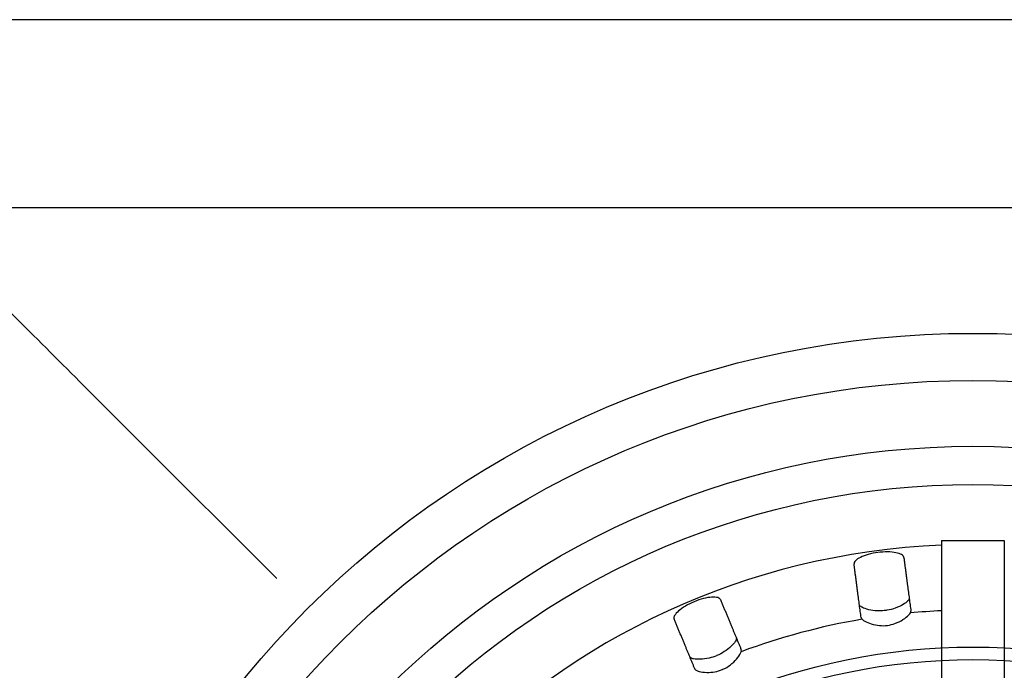
# Model space of a CAD drawing. Units: inches. Extents: x -328 to 434, y -95 to 405.
# Drawn here: x 208 to 286, y 105 to 157 of the extents above; entities that cross this region are included whole.
import ezdxf

# ---------------------------------------------------------------- set-up
doc = ezdxf.new("R2010")
doc.units = ezdxf.units.IN
doc.header["$LTSCALE"] = 2
for name, color, linetype in [('-D1-[Secció i Contorns]', 20, 'Continuous'), ('-D2-[Peça i El. Ppals]', 144, 'Continuous'), ('-D3-[Linies secundaries]', 124, 'Continuous')]:
    doc.layers.add(name, color=color, linetype=linetype)

# ---------------------------------------------------------------- blocks, each defined once
blk = doc.blocks.new('414741 planta')
at = {"layer": '-D2-[Peça i El. Ppals]'}
for radius in [12.5, 12.25]:
    blk.add_circle((-1170.681, 293.531), radius, dxfattribs=at)
blk = doc.blocks.new('00416902')
at = {"layer": '-D3-[Linies secundaries]'}
for p, q in [((637.637, 131.848), (642.637, 131.848)), ((637.637, 131.848), (637.637, 14.848)), ((642.637, 131.848), (642.637, 14.848))]:
    blk.add_line(p, q, dxfattribs=at)
for radius in [75, 62.952]:
    blk.add_circle((640.137, 73.348), radius, dxfattribs=at)
for radius, start, end in [(58.174, 92.463, 267.537), (52.949, 99.60319, 110.39681), (52.949, 92.70623, 95.39681)]:
    blk.add_arc((640.137, 73.348), radius, start, end, dxfattribs=at)
for points, knots in [([(632.563, 130.88), (632.309, 130.847), (632.043, 130.793), (631.561, 130.659), (631.346, 130.577), (631.009, 130.412), (630.867, 130.318), (630.692, 130.136), (630.656, 130.048), (630.665, 129.973)], [0.3113466, 0.3113466, 0.3113466, 0.3113466, 0.3881242, 0.3881242, 0.4649018, 0.4649018, 0.5437976, 0.5437976, 0.6204496, 0.6204496, 0.6204496, 0.6204496]), ([(634.631, 130.495), (634.621, 130.57), (634.563, 130.645), (634.347, 130.776), (634.185, 130.83), (633.818, 130.902), (633.589, 130.926), (633.088, 130.931), (632.817, 130.913), (632.563, 130.88)], [0.613236, 0.613236, 0.613236, 0.613236, 0.6898881, 0.6898881, 0.7687838, 0.7687838, 0.8455614, 0.8455614, 0.922339, 0.922339, 0.922339, 0.922339]), ([(620.028, 127.123), (619.999, 127.193), (619.924, 127.25), (619.681, 127.32), (619.511, 127.331), (619.137, 127.306), (618.91, 127.269), (618.425, 127.145), (618.167, 127.057), (617.931, 126.959)], [0.613236, 0.613236, 0.613236, 0.613236, 0.6898881, 0.6898881, 0.7687838, 0.7687838, 0.8455614, 0.8455614, 0.922339, 0.922339, 0.922339, 0.922339]), ([(635.058, 127.251), (635.059, 127.249), (635.059, 127.246), (635.059, 127.244), (635.066, 127.169), (635.027, 127.085), (634.936, 127.001)], [1.23132085, 1.23132085, 1.23132085, 1.23132085, 1.23369975, 1.23369975, 1.23369975, 1.31012267, 1.31012267, 1.31012267, 1.31012267]), ([(617.931, 126.959), (617.694, 126.861), (617.45, 126.741), (617.02, 126.486), (616.833, 126.352), (616.551, 126.105), (616.438, 125.977), (616.316, 125.756), (616.304, 125.662), (616.332, 125.592)], [0.3113466, 0.3113466, 0.3113466, 0.3113466, 0.3881242, 0.3881242, 0.4649018, 0.4649018, 0.5437976, 0.5437976, 0.6204496, 0.6204496, 0.6204496, 0.6204496]), ([(631.275, 126.519), (631.166, 126.577), (631.106, 126.648), (631.093, 126.724), (631.093, 126.726), (631.092, 126.729)], [0.53422327, 0.53422327, 0.53422327, 0.53422327, 0.61064618, 0.61064618, 0.61302509, 0.61302509, 0.61302509, 0.61302509]), ([(633.172, 126.259), (633.014, 126.238), (632.857, 126.228), (632.455, 126.226), (632.223, 126.25), (631.78, 126.33), (631.578, 126.389), (631.368, 126.474), (631.318, 126.497), (631.275, 126.519)], [-0.4288084, -0.4288084, -0.4288084, -0.4288084, -0.3808027, -0.3808027, -0.3047993, -0.3047993, -0.2184528, -0.2184528, -0.1863266, -0.1863266, -0.1863266, -0.1863266]), ([(634.936, 127.001), (634.936, 127.001), (634.936, 127.001), (634.852, 126.923), (634.73, 126.833), (634.404, 126.639), (634.194, 126.536), (633.749, 126.376), (633.526, 126.315), (633.252, 126.27), (633.212, 126.264), (633.172, 126.259)], [-0.6711719, -0.6711719, -0.6711719, -0.6711719, -0.671108, -0.671108, -0.595566, -0.595566, -0.5123717, -0.5123717, -0.4410041, -0.4410041, -0.428811, -0.428811, -0.428811, -0.428811]), ([(631.229, 125.691), (631.229, 125.688), (631.23, 125.686), (631.238, 125.639), (631.262, 125.595), (631.304, 125.555)], [0.62075263, 0.62075263, 0.62075263, 0.62075263, 0.62317832, 0.62317832, 0.66916105, 0.66916105, 0.66916105, 0.66916105]), ([(631.304, 125.555), (631.336, 125.525), (631.378, 125.493), (631.543, 125.387), (631.7, 125.309), (632.08, 125.172), (632.303, 125.111), (632.75, 125.049), (632.964, 125.04), (633.232, 125.062), (633.28, 125.067), (633.328, 125.073)], [-1.1332413, -1.1332413, -1.1332413, -1.1332413, -1.0965473, -1.0965473, -1.0156107, -1.0156107, -0.9354056, -0.9354056, -0.86909, -0.86909, -0.8544886, -0.8544886, -0.8544886, -0.8544886]), ([(633.328, 125.073), (633.537, 125.1), (633.738, 125.151), (634.168, 125.306), (634.381, 125.418), (634.758, 125.658), (634.916, 125.788), (635.084, 125.96), (635.128, 126.015), (635.157, 126.063)], [-0.8544174, -0.8544174, -0.8544174, -0.8544174, -0.7908381, -0.7908381, -0.7102883, -0.7102883, -0.6222634, -0.6222634, -0.5755152, -0.5755152, -0.5755152, -0.5755152]), ([(635.157, 126.063), (635.188, 126.112), (635.2, 126.161), (635.196, 126.206), (635.195, 126.208), (635.195, 126.21), (635.195, 126.213)], [1.18772209, 1.18772209, 1.18772209, 1.18772209, 1.23370482, 1.23370482, 1.23370482, 1.23613051, 1.23613051, 1.23613051, 1.23613051]), ([(621.28, 124.1), (621.281, 124.097), (621.282, 124.095), (621.283, 124.093), (621.309, 124.023), (621.293, 123.931), (621.227, 123.827)], [1.23132085, 1.23132085, 1.23132085, 1.23132085, 1.23369975, 1.23369975, 1.23369975, 1.31012267, 1.31012267, 1.31012267, 1.31012267]), ([(621.227, 123.827), (621.217, 123.812), (621.207, 123.796), (621.119, 123.669), (621.006, 123.536), (620.714, 123.258), (620.538, 123.115), (620.15, 122.86), (619.948, 122.751), (619.726, 122.658), (619.72, 122.655), (619.715, 122.653)], [-0.6711629, -0.6711629, -0.6711629, -0.6711629, -0.6591426, -0.6591426, -0.5789964, -0.5789964, -0.5008963, -0.5008963, -0.4307635, -0.4307635, -0.4288618, -0.4288618, -0.4288618, -0.4288618]), ([(617.815, 122.414), (617.695, 122.441), (617.619, 122.494), (617.587, 122.565), (617.586, 122.567), (617.585, 122.569)], [0.53422327, 0.53422327, 0.53422327, 0.53422327, 0.61064618, 0.61064618, 0.61302509, 0.61302509, 0.61302509, 0.61302509]), ([(619.715, 122.653), (619.52, 122.572), (619.321, 122.51), (618.877, 122.407), (618.642, 122.38), (618.215, 122.363), (618.028, 122.375), (617.861, 122.404), (617.837, 122.409), (617.815, 122.414)], [-0.4289549, -0.4289549, -0.4289549, -0.4289549, -0.3653867, -0.3653867, -0.2854817, -0.2854817, -0.2017051, -0.2017051, -0.1865085, -0.1865085, -0.1865085, -0.1865085]), ([(620.172, 121.548), (620.189, 121.555), (620.206, 121.562), (620.432, 121.661), (620.624, 121.776), (621.003, 122.058), (621.175, 122.227), (621.458, 122.557), (621.565, 122.717), (621.654, 122.895), (621.672, 122.939), (621.684, 122.977)], [-0.8545136, -0.8545136, -0.8545136, -0.8545136, -0.8490224, -0.8490224, -0.7803372, -0.7803372, -0.6974773, -0.6974773, -0.6094507, -0.6094507, -0.5757531, -0.5757531, -0.5757531, -0.5757531]), ([(621.684, 122.977), (621.7, 123.033), (621.699, 123.083), (621.684, 123.125), (621.683, 123.128), (621.682, 123.13), (621.681, 123.132)], [1.18772209, 1.18772209, 1.18772209, 1.18772209, 1.23370482, 1.23370482, 1.23370482, 1.23613051, 1.23613051, 1.23613051, 1.23613051]), ([(617.985, 121.601), (617.986, 121.599), (617.987, 121.597), (618.007, 121.554), (618.042, 121.518), (618.093, 121.49)], [0.62075263, 0.62075263, 0.62075263, 0.62075263, 0.62317832, 0.62317832, 0.66916105, 0.66916105, 0.66916105, 0.66916105]), ([(618.093, 121.49), (618.15, 121.459), (618.229, 121.431), (618.486, 121.364), (618.695, 121.333), (619.133, 121.322), (619.352, 121.334), (619.778, 121.411), (619.978, 121.467), (620.172, 121.548)], [-1.1334424, -1.1334424, -1.1334424, -1.1334424, -1.0795116, -1.0795116, -0.9909861, -0.9909861, -0.9179987, -0.9179987, -0.8545682, -0.8545682, -0.8545682, -0.8545682])]:
    blk.add_open_spline(points, degree=3, knots=knots, dxfattribs=at)
for points, weights in [([(634.631, 130.495), (634.924, 128.27), (635.195, 126.213)], [1.00021641697, 1.00090383637, 1.00006140712]), ([(631.229, 125.691), (630.958, 127.748), (630.665, 129.973)], [1.00006140698, 1.00090383438, 1.0002164165]), ([(620.028, 127.123), (620.887, 125.049), (621.681, 123.132)], [1.00021641318, 1.00090382037, 1.00006140602]), ([(617.985, 121.601), (617.191, 123.519), (616.332, 125.592)], [1.00006140585, 1.00090381789, 1.00021641259])]:
    blk.add_rational_spline(points, weights, degree=2, dxfattribs=at)

msp = doc.modelspace()

# ---------------------------------------------------------------- linework, layer by layer
at = {"layer": '-D1-[Secció i Contorns]'}
for p, q in [((382.7, 157.071), (184.7, 157.071)), ((363.7, 142.071), (203.7, 142.071))]:
    msp.add_line(p, q, dxfattribs=at)
for radius in [71.25, 66]:
    msp.add_circle((283.7, 57.071), radius, dxfattribs=at)
at = {"layer": '-D2-[Peça i El. Ppals]'}
msp.add_open_spline([(202.191, 138.581), (205.751, 135.02), (209.311, 131.46), (217.979, 122.793), (223.086, 117.686), (228.198, 112.573), (228.205, 112.566), (228.212, 112.559)], degree=3, knots=[0.659644, 0.659644, 0.659644, 0.659644, 2.171787, 2.171787, 4.340725, 4.340725, 4.343676, 4.343676, 4.343676, 4.343676], dxfattribs=at)

# ---------------------------------------------------------------- block references
msp.add_blockref('00416902', (-356.437, -16.277))
at = {"xscale": 4, "yscale": 4, "zscale": 4}
msp.add_blockref('414741 planta', (4966.426, -1117.053), dxfattribs=at)

doc.saveas('drawing.dxf')
